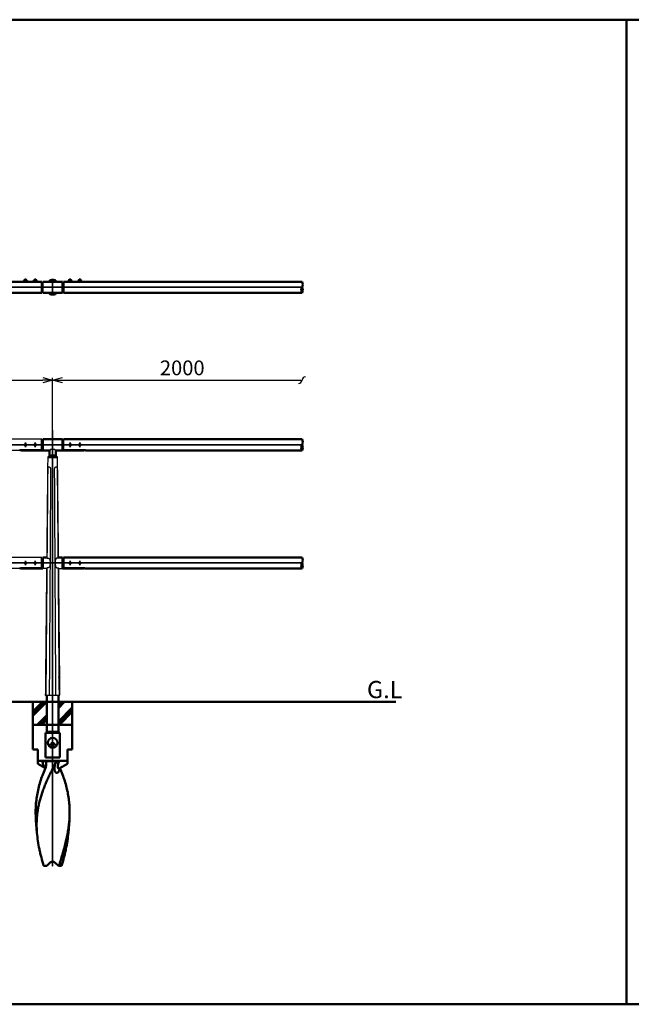
# Model space of a CAD drawing. Units: millimetres. Extents: x 1923 to 16923, y 16404 to 25143.
# Drawn here: x 7573 to 9438, y 20305 to 23305 of the extents above; entities that cross this region are included whole.
import ezdxf

# ---------------------------------------------------------------- set-up
doc = ezdxf.new("R2010")
doc.units = ezdxf.units.MM
doc.linetypes.add('AM_ISO02W050x2', pattern=[3.75, 3, -0.75])
doc.linetypes.add('AM_ISO08W050x2', pattern=[9, 6, -0.75, 1.5, -0.75])
for name, color, linetype, lineweight in [('AM_0', 7, 'Continuous', 50), ('AM_3', 3, 'AM_ISO02W050x2', 25), ('AM_5', 134, 'Continuous', 25), ('AM_6', 2, 'Continuous', 35), ('AM_7', 2, 'AM_ISO08W050x2', 35)]:
    doc.layers.add(name, color=color, linetype=linetype, lineweight=lineweight)
doc.layers.add('VIEWPORT', color=8, linetype='Continuous', lineweight=0, plot=False)
doc.styles.get("Standard").update_dxf_attribs({"font": 'ISOCP.SHX', "bigfont": 'EXTFONT.SHX'})
doc.dimstyles.new('Mystandard$0', dxfattribs={"dimtxt": 3, "dimasz": 2, "dimexe": 0.5, "dimexo": 1, "dimgap": 1, "dimtad": 3, "dimdsep": 46, "dimtxsty": 'STANDARD', "dimblk": 'OPEN30', "dimcen": 0, "dimclrd": 256, "dimclre": 256, "dimclrt": 2, "dimadec": 0, "dimazin": 2, "dimtp": 0.1, "dimtm": 0.1, "dimtfac": 0.71, "dimtmove": 0, "dimatfit": 3, "dimldrblk": 'OPEN30', "dimfxl": 1, "dimtolj": 1, "dimtzin": 0, "dimlwd": -1, "dimlwe": -1, "dimarcsym": 0})

# ---------------------------------------------------------------- blocks, each defined once
blk = doc.blocks.new('_Open30')
at = {"color": 0, "lineweight": -2}
for p, q in [((-1, 0.27), (0, 0)), ((0, 0), (-1, -0.27)), ((0, 0), (-1, 0))]:
    blk.add_line(p, q, dxfattribs=at)
blk = doc.blocks.new('*D7')
at = {"layer": 'AM_5'}
for p, q in [((5673.1, 22069.6), (5673.1, 22214.1)), ((5703.1, 22206.6), (7643.1, 22206.6)), ((7673.1, 22069.6), (7673.1, 22214.1))]:
    blk.add_line(p, q, dxfattribs=at)
at = {"layer": 'Defpoints', "color": 0}
for p in [(7673.1, 22206.6), (5673.1, 22054.6), (7673.1, 22054.6)]:
    blk.add_point(p, dxfattribs=at)
at = {"layer": 'AM_5', "xscale": 30, "yscale": 30, "zscale": 30, "rotation": 180}
blk.add_blockref('_Open30', (5673.1, 22206.6), dxfattribs=at)
at = {"layer": 'AM_5', "xscale": 30, "yscale": 30, "zscale": 30}
blk.add_blockref('_Open30', (7673.1, 22206.6), dxfattribs=at)
at = {"layer": 'AM_5', "color": 2, "insert": (6673.1, 22244.1), "char_height": 45, "attachment_point": 5}
blk.add_mtext('\\A1;2000', dxfattribs=at)
blk = doc.blocks.new('*U19')
at = {"ltscale": 0.7}
for centre, start, end in [((-8.5, -12.9), 56.6015, 123.3985), ((8.5, -12.9), 56.6015, 123.3985), ((8.5, 12.9), 236.6015, 303.3985)]:
    blk.add_arc(centre, 15.4, start, end, dxfattribs=at)
blk = doc.blocks.new('*U20')
at = {"ltscale": 0.7}
for centre, start, end in [((-8.5, -12.9), 56.6015, 123.3985), ((8.5, -12.9), 56.6015, 123.3985), ((8.5, 12.9), 236.6015, 303.3985)]:
    blk.add_arc(centre, 15.4, start, end, dxfattribs=at)
blk = doc.blocks.new('_Integral')
at = {"color": 0, "linetype": 'ByBlock', "lineweight": -2}
for centre, start, end in [((0.44, -0.09), 102, 168), ((-0.44, 0.09), 282, 348)]:
    blk.add_arc(centre, 0.454, start, end, dxfattribs=at)
blk = doc.blocks.new('*D22')
at = {"layer": 'AM_5'}
for p, q in [((7673.1, 22044.4), (7673.1, 22214.1)), ((7703.1, 22206.6), (8433.6, 22206.6))]:
    blk.add_line(p, q, dxfattribs=at)
at = {"layer": 'Defpoints', "color": 0}
for p in [(8433.6, 22206.6), (7673.1, 22029.4), (8433.6, 22026.6)]:
    blk.add_point(p, dxfattribs=at)
at = {"layer": 'AM_5', "xscale": 30, "yscale": 30, "zscale": 30, "rotation": 180}
blk.add_blockref('_Open30', (7673.1, 22206.6), dxfattribs=at)
at = {"layer": 'AM_5', "xscale": 30, "yscale": 30, "zscale": 30}
blk.add_blockref('_Integral', (8433.6, 22206.6), dxfattribs=at)
at = {"layer": 'AM_5', "color": 2, "insert": (8068.3, 22244.1), "char_height": 45, "attachment_point": 5}
blk.add_mtext('\\A1;2000', dxfattribs=at)
blk = doc.blocks.new('*U21')
at = {"ltscale": 0.7}
for centre, start, end in [((-8.5, -12.9), 56.6015, 123.3985), ((8.5, -12.9), 56.6015, 123.3985), ((8.5, 12.9), 236.6015, 303.3985)]:
    blk.add_arc(centre, 15.4, start, end, dxfattribs=at)
blk = doc.blocks.new('A$C0A9644C1')
at = {"layer": 'AM_0', "color": 2}
for p, q in [((-60, 70), (-60, 0)), ((-60, 34), (-24, 70)), ((-60, 40.7), (-30.7, 70)), ((-60, 27.2), (-17.5, 69.7)), ((17.5, 50.9), (36.6, 70)), ((17.5, 57.6), (29.9, 70)), ((17.5, 64.3), (23.2, 70)), ((60, 70), (60, 0)), ((17.5, 10.4), (60, 52.9)), ((17.5, 3.7), (60, 46.2)), ((20.5, 0), (60, 39.5)), ((60, 0), (-60, 0)), ((-60, -75), (-60, 0)), ((-46.8, 0), (-17.5, 29.3)), ((-40.1, 0), (-17.5, 22.6)), ((-33.4, 0), (-17.5, 15.9)), ((60, -75), (60, 0)), ((-45, -75), (-60, -75)), ((-45, -118.7), (-45, -75)), ((60, -75), (45, -75)), ((45, -118.7), (45, -75)), ((45, -110), (-45, -110)), ((-45, -118.7), (-22.2, -131.8)), ((-22.4, -110.9), (13, -110.9)), ((45, -118.7), (20, -133.1)), ((-47.9, -328.8), (-50.9, -290.3)), ((47.9, -328.8), (50.9, -290.3)), ((-17.8, -430), (-7.1, -419.3)), ((7.1, -419.3), (17.8, -430)), ((-27.4, -430), (-17.8, -430)), ((17.8, -430), (19.3, -430)), ((19.3, -430), (27.4, -430))]:
    blk.add_line(p, q, dxfattribs=at)
blk.add_lwpolyline([(18.4, -134.4), (18.4, -134.4), (18.4, -134.4), (18.3, -134.4), (18.3, -134.4), (18.3, -134.4), (18.4, -134.4), (18.4, -134.3), (18.4, -134.3), (18.4, -134.3), (18.5, -134.2), (18.5, -134.2), (18.6, -134.1), (18.7, -134.1), (18.7, -134), (18.8, -133.9), (18.9, -133.8), (19, -133.8), (19.1, -133.7), (19.2, -133.6), (19.4, -133.5), (19.5, -133.4), (19.7, -133.3), (19.8, -133.2), (20, -133.1)], dxfattribs=at)
blk.add_circle((0, -55), 15, dxfattribs=at)
blk.add_arc((0, -426.4), 10, 45, 135, dxfattribs=at)
for points, knots in [([(9.6, -115.4), (5, -124.1), (-1.8, -137.1), (-10.3, -154.5), (-16.4, -167.7), (-22.1, -180.9), (-27.4, -194.1), (-32.2, -207.4), (-36.4, -220.7), (-40.1, -234.1), (-43.2, -247.5), (-45.6, -260.9), (-47.4, -274.4), (-48.5, -288), (-48.9, -301.6), (-48.8, -315.2), (-48.3, -324.3), (-47.9, -328.8)], [0, 0, 0, 0, 0.130694, 0.195665, 0.260218, 0.324263, 0.387741, 0.450622, 0.512913, 0.574654, 0.635917, 0.696799, 0.757422, 0.817918, 0.878424, 0.939076, 1, 1, 1, 1]), ([(-30.8, -110), (-30.8, -111.9), (-30.6, -115.8), (-29.3, -120.5), (-27.7, -124.1), (-26.2, -126.8), (-24.6, -128.9), (-23.2, -130.5), (-22.5, -131.2), (-22.1, -131.5)], [0, 0, 0, 0, 0.239817, 0.483452, 0.608817, 0.737178, 0.86834, 0.934442, 1, 1, 1, 1]), ([(-22.4, -110.9), (-23.6, -110.6), (-26.3, -110.1), (-29.2, -110), (-30.8, -110)], [0, 0, 0, 0, 0.432277, 1, 1, 1, 1]), ([(-22.4, -110.9), (-22, -111.3), (-21.3, -112.3), (-20.3, -114.4), (-19.4, -117.3), (-19.2, -120.8), (-19.4, -123.2), (-19.6, -124.4)], [0, 0, 0, 0, 0.124372, 0.249505, 0.500166, 0.750632, 1, 1, 1, 1]), ([(5.6, -135.1), (5.4, -133.5), (5.4, -130.3), (6.1, -125.3), (7.5, -120.3), (8.8, -117.1), (9.6, -115.4)], [0, 0, 0, 0, 0.235055, 0.479971, 0.734626, 1, 1, 1, 1]), ([(9.6, -115.4), (9.8, -115), (10.8, -113.4), (12, -111.9), (13, -110.9)], [0, 0, 0, 0, 0.250667, 1, 1, 1, 1]), ([(20.1, -110), (19.3, -110), (17.9, -110), (15.9, -110.2), (14.3, -110.5), (13.4, -110.7), (13, -110.9)], [0, 0, 0, 0, 0.321409, 0.597731, 0.823461, 1, 1, 1, 1]), ([(20, -133.1), (19.7, -133.2), (19.3, -133.5), (18.7, -133.7), (18.3, -133.8), (18, -133.8), (17.8, -133.7), (17.5, -133.7), (17.3, -133.5), (17, -133.3), (16.8, -133), (16.6, -132.4), (16.4, -131.8), (16.2, -131.1), (16.2, -130.4), (16.1, -129.6), (16, -128.5), (16, -127.1), (16.1, -125.3), (16.2, -123.5), (16.5, -121.6), (16.8, -119.7), (17.4, -117.1), (18.4, -113.8), (19.5, -111.3), (20.1, -110)], [0, 0, 0, 0, 0.02884, 0.05431, 0.06563, 0.076028, 0.085648, 0.094735, 0.1036, 0.112554, 0.131592, 0.152905, 0.176543, 0.20221, 0.22956, 0.258288, 0.28815, 0.350555, 0.415736, 0.483075, 0.552223, 0.622989, 0.69529, 0.844436, 1, 1, 1, 1]), ([(-50.9, -290.3), (-51.4, -283.5), (-52.1, -269.9), (-51.7, -249.5), (-49.9, -229.2), (-46.8, -209), (-42.2, -188.9), (-36.3, -168.9), (-29.3, -149), (-23.9, -135.9), (-21.1, -129.3)], [0, 0, 0, 0, 0.123595, 0.246558, 0.369449, 0.492836, 0.617256, 0.743118, 0.870684, 1, 1, 1, 1]), ([(-19.6, -124.4), (-19.7, -124.8), (-20.1, -126.5), (-20.6, -128.1), (-21.1, -129.3)], [0, 0, 0, 0, 0.25136, 1, 1, 1, 1]), ([(21.2, -132.4), (21.2, -133.8), (21, -135.8), (20.2, -138.5), (19.5, -140.3), (18.6, -142.1), (17.5, -143.7), (16.2, -145), (15, -145.9), (14, -146.4), (13.2, -146.6), (12.4, -146.7), (11.6, -146.6), (10.8, -146.3), (10, -145.9), (9.3, -145.2), (8.6, -144.5), (8, -143.6), (7.2, -142.2), (6.5, -140.3), (5.9, -137.8), (5.6, -136), (5.6, -135.1)], [0, 0, 0, 0, 0.127287, 0.189606, 0.251057, 0.31147, 0.370434, 0.427256, 0.481102, 0.506821, 0.53182, 0.556414, 0.581135, 0.60666, 0.633643, 0.66255, 0.693581, 0.726713, 0.761776, 0.836691, 0.916561, 1, 1, 1, 1]), ([(50.9, -290.3), (51.4, -283.6), (52.1, -270.2), (51.7, -250.1), (50.1, -230.2), (47, -210.3), (42.6, -190.5), (36.9, -170.8), (30.1, -151.2), (24.9, -138.3), (22.2, -131.8)], [0, 0, 0, 0, 0.123682, 0.246733, 0.369696, 0.49312, 0.617531, 0.743336, 0.870804, 1, 1, 1, 1]), ([(19.3, -430), (21.1, -424.1), (24.6, -412.4), (31.5, -389), (39.5, -360), (45.7, -330.8), (49.3, -307.6), (50.5, -296), (50.9, -290.3)], [0, 0, 0, 0, 0.128587, 0.256487, 0.509284, 0.757105, 0.879118, 1, 1, 1, 1]), ([(-47.9, -328.8), (-47.2, -337.2), (-45.3, -354.1), (-41.4, -375.1), (-37.6, -391.9), (-33.4, -408.9), (-29.8, -421.5), (-27.4, -430)], [0, 0, 0, 0, 0.244451, 0.492544, 0.618064, 0.744533, 1, 1, 1, 1]), ([(47.9, -328.8), (47.2, -337.2), (45.3, -354.1), (41.4, -375.1), (37.6, -391.9), (33.4, -408.9), (29.8, -421.5), (27.4, -430)], [0, 0, 0, 0, 0.244451, 0.492544, 0.618064, 0.744533, 1, 1, 1, 1])]:
    blk.add_open_spline(points, degree=3, knots=knots, dxfattribs=at)

msp = doc.modelspace()

# ---------------------------------------------------------------- linework, layer by layer
for p, q in [((7587.624, 22513.808), (7592.624, 22513.808)), ((7588.624, 22508.308), (7590.124, 22509.808)), ((7590.124, 22508.308), (7591.624, 22509.808)), ((7617.624, 22513.808), (7622.624, 22513.808)), ((7618.624, 22508.308), (7620.124, 22509.808)), ((7620.124, 22508.308), (7621.624, 22509.808)), ((7728.624, 22513.808), (7723.624, 22513.808)), ((7726.124, 22508.308), (7724.624, 22509.808)), ((7727.624, 22508.308), (7726.124, 22509.808)), ((7758.624, 22513.808), (7753.624, 22513.808)), ((7756.124, 22508.308), (7754.624, 22509.808)), ((7757.624, 22508.308), (7756.124, 22509.808)), ((7650.823, 21246.626), (7695.416, 21246.626))]:
    msp.add_line(p, q)
at = {"ltscale": 0.7}
for p, q in [((7643.124, 22506.708), (7643.124, 22472.708)), ((7640.124, 22026.619), (5706.124, 22026.619)), ((7706.124, 22026.619), (7706.124, 21993.533)), ((7572.621, 21992.619), (5773.628, 21992.619)), ((7663.124, 21976.619), (7658.124, 21971.619)), ((7683.124, 21976.619), (7688.124, 21971.619)), ((7640.124, 21666.619), (5706.124, 21666.619)), ((7572.621, 21632.619), (5773.628, 21632.619)), ((7654.714, 21632.626), (7643.124, 21632.626)), ((7691.535, 21632.626), (7703.124, 21632.626))]:
    msp.add_line(p, q, dxfattribs=at)
for points in [[(7583.874, 22508.308), (7596.374, 22508.308), (7596.374, 22506.708), (7583.874, 22506.708)], [(7584.024, 22509.808), (7596.224, 22509.808), (7596.224, 22508.308), (7584.024, 22508.308)], [(7584.874, 22510.608), (7595.374, 22510.608), (7595.374, 22509.808), (7584.874, 22509.808)], [(7613.874, 22508.308), (7626.374, 22508.308), (7626.374, 22506.708), (7613.874, 22506.708)], [(7614.024, 22509.808), (7626.224, 22509.808), (7626.224, 22508.308), (7614.024, 22508.308)], [(7614.874, 22510.608), (7625.374, 22510.608), (7625.374, 22509.808), (7614.874, 22509.808)], [(7732.374, 22508.308), (7719.874, 22508.308), (7719.874, 22506.708), (7732.374, 22506.708)], [(7732.224, 22509.808), (7720.024, 22509.808), (7720.024, 22508.308), (7732.224, 22508.308)], [(7731.374, 22510.608), (7720.874, 22510.608), (7720.874, 22509.808), (7731.374, 22509.808)], [(7762.374, 22508.308), (7749.874, 22508.308), (7749.874, 22506.708), (7762.374, 22506.708)], [(7762.224, 22509.808), (7750.024, 22509.808), (7750.024, 22508.308), (7762.224, 22508.308)], [(7761.374, 22510.608), (7750.874, 22510.608), (7750.874, 22509.808), (7761.374, 22509.808)]]:
    msp.add_lwpolyline(points, close=True)
for points in [[(7655.061, 21666.621), (7655.057, 21666.626), (7655.057, 21666.626), (7655.057, 21666.626), (7655.057, 21666.626), (7655.057, 21666.626), (7655.057, 21666.626), (7655.057, 21666.626), (7656.83, 21664.402)], [(7656.831, 21664.402), (7657.064, 21664.407), (7657.298, 21664.409), (7657.531, 21664.407), (7657.765, 21664.4), (7657.989, 21664.389), (7658.214, 21664.375), (7658.438, 21664.356), (7658.662, 21664.333), (7658.879, 21664.307), (7659.095, 21664.277), (7659.311, 21664.243), (7659.526, 21664.204), (7659.74, 21664.16), (7659.953, 21664.112), (7660.164, 21664.059), (7660.375, 21664.001), (7660.556, 21663.946), (7660.736, 21663.887), (7660.915, 21663.824), (7661.091, 21663.756), (7661.266, 21663.684), (7661.439, 21663.607), (7661.609, 21663.525), (7661.777, 21663.437), (7661.93, 21663.352), (7662.081, 21663.262), (7662.229, 21663.167), (7662.374, 21663.068), (7662.515, 21662.964), (7662.653, 21662.856), (7662.787, 21662.743), (7662.853, 21662.684), (7662.917, 21662.625), (7663.005, 21662.54), (7663.091, 21662.454), (7663.175, 21662.365), (7663.256, 21662.275), (7663.335, 21662.183), (7663.412, 21662.089), (7663.487, 21661.993), (7663.56, 21661.895), (7663.629, 21661.797), (7663.696, 21661.698), (7663.761, 21661.597), (7663.823, 21661.495), (7663.884, 21661.391), (7663.942, 21661.286), (7663.999, 21661.18), (7664.053, 21661.073), (7664.112, 21660.949), (7664.169, 21660.825), (7664.223, 21660.699), (7664.275, 21660.572), (7664.324, 21660.444), (7664.371, 21660.315), (7664.459, 21660.055), (7664.537, 21659.792), (7664.609, 21659.527), (7664.673, 21659.26), (7664.731, 21658.991), (7664.798, 21658.636), (7664.857, 21658.278), (7664.908, 21657.92), (7664.951, 21657.56), (7665.019, 21656.839), (7665.067, 21656.116), (7665.111, 21655.135), (7665.136, 21654.152), (7665.147, 21649.626)], [(7689.418, 21664.402), (7689.185, 21664.407), (7688.951, 21664.409), (7688.718, 21664.407), (7688.484, 21664.4), (7688.259, 21664.389), (7688.035, 21664.375), (7687.811, 21664.356), (7687.587, 21664.333), (7687.37, 21664.307), (7687.153, 21664.277), (7686.938, 21664.243), (7686.723, 21664.204), (7686.509, 21664.16), (7686.296, 21664.112), (7686.084, 21664.059), (7685.874, 21664.001), (7685.693, 21663.946), (7685.513, 21663.887), (7685.334, 21663.824), (7685.158, 21663.756), (7684.983, 21663.684), (7684.81, 21663.607), (7684.639, 21663.525), (7684.472, 21663.437), (7684.318, 21663.352), (7684.168, 21663.262), (7684.02, 21663.167), (7683.875, 21663.068), (7683.734, 21662.964), (7683.596, 21662.856), (7683.462, 21662.743), (7683.396, 21662.684), (7683.332, 21662.625), (7683.244, 21662.54), (7683.158, 21662.454), (7683.074, 21662.365), (7682.993, 21662.275), (7682.913, 21662.183), (7682.836, 21662.089), (7682.762, 21661.993), (7682.689, 21661.895), (7682.62, 21661.797), (7682.553, 21661.698), (7682.488, 21661.597), (7682.425, 21661.495), (7682.365, 21661.391), (7682.306, 21661.286), (7682.25, 21661.18), (7682.196, 21661.073), (7682.136, 21660.949), (7682.08, 21660.825), (7682.025, 21660.699), (7681.974, 21660.572), (7681.924, 21660.444), (7681.877, 21660.315), (7681.79, 21660.055), (7681.711, 21659.792), (7681.64, 21659.527), (7681.576, 21659.26), (7681.518, 21658.991), (7681.45, 21658.636), (7681.392, 21658.278), (7681.341, 21657.92), (7681.298, 21657.56), (7681.23, 21656.839), (7681.182, 21656.116), (7681.138, 21655.135), (7681.113, 21654.152), (7681.102, 21649.626)], [(7691.188, 21666.621), (7691.192, 21666.626), (7691.192, 21666.626), (7691.192, 21666.626), (7691.192, 21666.626), (7691.192, 21666.626), (7691.192, 21666.626), (7691.192, 21666.626), (7689.419, 21664.402)], [(7656.618, 21634.938), (7654.714, 21632.626)], [(7665.147, 21649.626), (7665.104, 21645.125), (7665.067, 21644.172), (7665.011, 21643.221), (7664.955, 21642.508), (7664.878, 21641.797), (7664.831, 21641.443), (7664.777, 21641.089), (7664.715, 21640.737), (7664.644, 21640.387), (7664.582, 21640.114), (7664.513, 21639.842), (7664.437, 21639.572), (7664.354, 21639.305), (7664.262, 21639.041), (7664.212, 21638.91), (7664.161, 21638.78), (7664.106, 21638.651), (7664.05, 21638.524), (7663.99, 21638.397), (7663.928, 21638.272), (7663.873, 21638.166), (7663.815, 21638.06), (7663.756, 21637.956), (7663.694, 21637.853), (7663.63, 21637.752), (7663.565, 21637.651), (7663.497, 21637.552), (7663.427, 21637.455), (7663.355, 21637.359), (7663.281, 21637.265), (7663.205, 21637.173), (7663.127, 21637.082), (7663.046, 21636.993), (7662.964, 21636.907), (7662.879, 21636.822), (7662.793, 21636.739), (7662.672, 21636.63), (7662.549, 21636.524), (7662.422, 21636.423), (7662.292, 21636.325), (7662.136, 21636.215), (7661.976, 21636.111), (7661.813, 21636.011), (7661.647, 21635.918), (7661.478, 21635.829), (7661.308, 21635.746), (7661.134, 21635.668), (7660.959, 21635.595), (7660.782, 21635.526), (7660.603, 21635.462), (7660.423, 21635.402), (7660.241, 21635.346), (7660.031, 21635.286), (7659.819, 21635.232), (7659.605, 21635.183), (7659.391, 21635.139), (7659.176, 21635.099), (7658.96, 21635.064), (7658.743, 21635.033), (7658.526, 21635.007), (7658.288, 21634.982), (7658.05, 21634.962), (7657.812, 21634.947), (7657.573, 21634.936), (7657.334, 21634.93), (7657.095, 21634.928), (7656.856, 21634.931), (7656.618, 21634.938)], [(7681.102, 21649.626), (7681.145, 21645.125), (7681.182, 21644.172), (7681.237, 21643.221), (7681.294, 21642.508), (7681.37, 21641.797), (7681.418, 21641.443), (7681.472, 21641.089), (7681.534, 21640.737), (7681.605, 21640.387), (7681.667, 21640.114), (7681.736, 21639.842), (7681.811, 21639.572), (7681.895, 21639.305), (7681.987, 21639.041), (7682.036, 21638.91), (7682.088, 21638.78), (7682.142, 21638.651), (7682.199, 21638.524), (7682.259, 21638.397), (7682.321, 21638.272), (7682.376, 21638.166), (7682.434, 21638.06), (7682.493, 21637.956), (7682.555, 21637.853), (7682.618, 21637.752), (7682.684, 21637.651), (7682.752, 21637.552), (7682.822, 21637.455), (7682.894, 21637.359), (7682.968, 21637.265), (7683.044, 21637.173), (7683.122, 21637.082), (7683.202, 21636.993), (7683.285, 21636.907), (7683.369, 21636.822), (7683.456, 21636.739), (7683.576, 21636.63), (7683.7, 21636.524), (7683.827, 21636.423), (7683.957, 21636.325), (7684.113, 21636.215), (7684.273, 21636.111), (7684.436, 21636.011), (7684.602, 21635.918), (7684.77, 21635.829), (7684.941, 21635.746), (7685.114, 21635.668), (7685.29, 21635.595), (7685.467, 21635.526), (7685.646, 21635.462), (7685.826, 21635.402), (7686.008, 21635.346), (7686.218, 21635.286), (7686.43, 21635.232), (7686.643, 21635.183), (7686.858, 21635.139), (7687.073, 21635.099), (7687.289, 21635.064), (7687.505, 21635.033), (7687.723, 21635.007), (7687.96, 21634.982), (7688.198, 21634.962), (7688.437, 21634.947), (7688.676, 21634.936), (7688.914, 21634.93), (7689.153, 21634.928), (7689.392, 21634.931), (7689.631, 21634.938)], [(7689.631, 21634.938), (7691.535, 21632.626)]]:
    msp.add_lwpolyline(points)
for centre, start, end in [((7588.367, 22510.388), 102.257432, 176.392689), ((7591.881, 22510.388), 3.607311, 77.742568), ((7618.367, 22510.388), 102.257432, 176.392689), ((7621.881, 22510.388), 3.607311, 77.742568), ((7724.367, 22510.388), 102.257432, 176.392689), ((7727.881, 22510.388), 3.607311, 77.742568), ((7754.367, 22510.388), 102.257432, 176.392689), ((7757.881, 22510.388), 3.607311, 77.742568)]:
    msp.add_arc(centre, 3.5, start, end)
msp.add_arc((7673.124, 21978.831), 17.032, 54.047525, 125.952475, dxfattribs=at)
for points, knots in [([(7658.124, 21971.619), (7657.838, 21943.147), (7657.551, 21914.675), (7657.264, 21886.203), (7656.977, 21857.731), (7656.691, 21829.259), (7656.404, 21800.787), (7655.954, 21756.067), (7655.503, 21711.347), (7655.053, 21666.626)], [0, 0, 0, 0, 85.42038857, 85.42038857, 85.42038857, 170.84077713, 170.84077713, 170.84077713, 305.0082731, 305.0082731, 305.0082731, 305.0082731]), ([(7691.192, 21666.619), (7691.192, 21666.619), (7691.192, 21666.619), (7691.192, 21666.619), (7690.45, 21740.423), (7689.713, 21813.618), (7688.983, 21886.203), (7688.697, 21914.675), (7688.411, 21943.147), (7688.124, 21971.619)], [714.23650365, 714.23650365, 714.23650365, 714.23650365, 714.23657561, 714.23657561, 714.23657561, 939.62414182, 939.62414182, 939.62414182, 1025.04451835, 1025.04451835, 1025.04451835, 1025.04451835]), ([(7654.711, 21632.635), (7653.616, 21523.963), (7652.522, 21415.291), (7651.427, 21306.619), (7651.226, 21286.621), (7651.024, 21266.624), (7650.823, 21246.626)], [339.00156158, 339.00156158, 339.00156158, 339.00156158, 665.03392146, 665.03392146, 665.03392146, 725.02944961, 725.02944961, 725.02944961, 725.02944961]), ([(7695.416, 21246.626), (7695.214, 21266.622), (7695.013, 21286.618), (7694.812, 21306.614), (7694.812, 21306.614), (7694.812, 21306.614), (7694.812, 21306.614), (7693.706, 21416.571), (7692.614, 21525.244), (7691.534, 21632.635)], [293.06984314, 293.06984314, 293.06984314, 293.06984314, 352.55822655, 352.55822655, 352.55822655, 352.55829851, 352.55829851, 352.55829851, 679.68590889, 679.68590889, 679.68590889, 679.68590889])]:
    msp.add_open_spline(points, degree=3, knots=knots)
for points, weights in [([(7656.83, 21664.402), (7657.964, 21800.482), (7659.115, 21935.447)], [0.999999999972, 0.999999996582, 1]), ([(7666.806, 21935.447), (7664.869, 21591.036), (7662.75, 21246.626)], [1, 0.999999949806, 0.999999969543]), ([(7683.094, 21246.626), (7681.029, 21591.036), (7679.147, 21935.447)], [0.999999969031, 0.999999948962, 1])]:
    msp.add_rational_spline(points, weights, degree=2)
for points, weights, knots in [([(7659.115, 21935.447), (7659.119, 21936.557), (7659.22, 21937.661), (7659.418, 21938.753), (7659.527, 21939.323), (7659.671, 21939.868), (7659.953, 21940.611), (7660.058, 21940.847), (7660.294, 21941.285), (7660.425, 21941.487), (7660.569, 21941.668), (7660.876, 21942.079), (7661.298, 21942.371), (7661.791, 21942.513), (7662.052, 21942.582), (7662.328, 21942.597), (7662.897, 21942.519), (7663.185, 21942.426), (7663.469, 21942.285), (7663.848, 21942.092), (7664.194, 21941.844), (7664.499, 21941.548), (7664.692, 21941.366), (7664.875, 21941.164), (7665.218, 21940.732), (7665.379, 21940.501), (7665.824, 21939.777), (7666.072, 21939.249), (7666.266, 21938.699), (7666.595, 21937.759), (7666.775, 21936.78), (7666.802, 21935.784), (7666.805, 21935.672), (7666.806, 21935.56), (7666.806, 21935.447)], [1, 0.997405544113, 0.997405544113, 1, 1, 1, 1, 1, 1, 1, 1, 0.965331360777, 0.965331360777, 1, 1, 1, 1, 1, 1, 0.992634796094, 0.992634796094, 1, 1, 1, 1, 1, 1, 1, 1, 0.992010555292, 0.992010555292, 1, 1, 1, 1], [0, 0, 0, 0, 3.32369476, 3.32369476, 3.32369476, 5.17672487, 5.17672487, 6.10455866, 6.10455866, 7.03268404, 7.03268404, 7.03268404, 8.54487514, 8.54487514, 8.54487514, 9.72753013, 9.72753013, 10.90946369, 10.90946369, 10.90946369, 12.18064147, 12.18064147, 12.18064147, 13.07314282, 13.07314282, 13.96542521, 13.96542521, 15.74778092, 15.74778092, 15.74778092, 18.72328749, 18.72328749, 18.72328749, 19.06015759, 19.06015759, 19.06015759, 19.06015759]), ([(7679.147, 21935.447), (7679.139, 21936.577), (7679.329, 21937.691), (7679.712, 21938.754), (7679.919, 21939.324), (7680.185, 21939.869), (7680.663, 21940.613), (7680.836, 21940.849), (7681.207, 21941.288), (7681.404, 21941.49), (7681.611, 21941.672), (7682.059, 21942.085), (7682.593, 21942.377), (7683.183, 21942.53), (7683.73, 21942.667), (7684.288, 21942.59), (7684.777, 21942.31), (7685.102, 21942.116), (7685.381, 21941.861), (7685.602, 21941.554), (7685.739, 21941.371), (7685.863, 21941.169), (7686.088, 21940.737), (7686.189, 21940.506), (7686.459, 21939.781), (7686.599, 21939.253), (7686.706, 21938.702), (7686.886, 21937.734), (7686.985, 21936.753), (7687.003, 21935.768), (7687.006, 21935.661), (7687.008, 21935.554), (7687.008, 21935.448)], [1, 0.989671108083, 0.989671108083, 1, 1, 1, 1, 1, 1, 1, 1, 0.980066729014, 0.980066729014, 1, 0.95171953463, 0.95171953463, 1, 0.986235652787, 0.986235652787, 1, 1, 1, 1, 1, 1, 1, 1, 0.997730491944, 0.997730491944, 1, 1, 1, 1], [0, 0, 0, 0, 3.37134167, 3.37134167, 3.37134167, 5.22449076, 5.22449076, 6.15236966, 6.15236966, 7.08053565, 7.08053565, 7.08053565, 8.88986246, 8.88986246, 8.88986246, 10.5393331, 10.5393331, 10.5393331, 11.66604307, 11.66604307, 11.66604307, 12.55881054, 12.55881054, 13.45136161, 13.45136161, 15.23427495, 15.23427495, 15.23427495, 18.18675142, 18.18675142, 18.18675142, 18.5075655, 18.5075655, 18.5075655, 18.5075655]), ([(7687.008, 21935.448), (7687.764, 21845.466), (7688.568, 21755.117), (7689.419, 21664.402), (7689.419, 21664.402), (7689.419, 21664.402), (7689.419, 21664.402)], [1, 0.999999997628, 0.999999997616, 0.999999999966, 0.999999999966, 0.999999999966, 0.999999999966], [0, 0, 0, 0, 269.9551172, 269.9551172, 269.9551172, 269.95514765, 269.95514765, 269.95514765, 269.95514765]), ([(7653.381, 21246.626), (7653.533, 21265.343), (7653.686, 21284.06), (7653.839, 21302.777), (7653.839, 21302.777), (7653.839, 21302.777), (7653.839, 21302.777), (7654.739, 21413.091), (7655.65, 21523.405), (7656.618, 21634.938)], [1, 1, 1, 1, 1, 1, 1, 0.999999997279, 0.999999997237, 0.999999999873], [-56.15214062, -56.15214062, -56.15214062, -56.15214062, -0.00000054, -0.00000054, -0.00000054, 0, 0, 0, 330.95293195, 330.95293195, 330.95293195, 330.95293195]), ([(7689.631, 21634.938), (7690.421, 21523.308), (7691.318, 21412.869), (7692.205, 21302.429), (7692.205, 21302.429), (7692.205, 21302.429), (7692.205, 21302.429), (7692.354, 21283.828), (7692.504, 21265.227), (7692.653, 21246.626)], [1, 0.999999997268, 0.999999997314, 1.00000000014, 1.00000000014, 1.00000000014, 1.00000000014, 1.00000000014, 1.00000000014, 1.00000000014], [5.39399205, 5.39399205, 5.39399205, 5.39399205, 336.72353353, 336.72353353, 336.72353353, 336.72353408, 336.72353408, 336.72353408, 392.52859209, 392.52859209, 392.52859209, 392.52859209])]:
    msp.add_rational_spline(points, weights, degree=3, knots=knots)
for points in [[(7689.557, 21649.627), (7689.557, 21649.624), (7689.557, 21649.622), (7689.557, 21649.619)], [(7689.557, 21649.627), (7689.557, 21649.627), (7689.557, 21649.626), (7689.557, 21649.626)], [(7691.363, 21649.619), (7691.363, 21649.622), (7691.363, 21649.624), (7691.363, 21649.626)]]:
    msp.add_open_spline(points, degree=3)
at = {"layer": 'AM_0', "ltscale": 0.7}
for p, q in [((7640.124, 22506.708), (5706.124, 22506.708)), ((7640.124, 22472.708), (7640.124, 22506.708)), ((7643.124, 22506.708), (7703.124, 22506.708)), ((7703.124, 22472.708), (7703.124, 22506.708)), ((7706.124, 22472.708), (7706.124, 22506.708)), ((8433.555, 22506.708), (7706.124, 22506.708)), ((7640.124, 22472.708), (5706.124, 22472.708)), ((7640.124, 22493.708), (7641.124, 22493.708)), ((7640.124, 22485.708), (7641.124, 22485.708)), ((7643.124, 22472.708), (7703.124, 22472.708)), ((7706.124, 22493.708), (7705.124, 22493.708)), ((7706.124, 22485.708), (7705.124, 22485.708)), ((8433.555, 22472.708), (7706.124, 22472.708)), ((7640.124, 22026.619), (7640.124, 22022.829)), ((7641.124, 22022.829), (7640.124, 22022.829)), ((7640.124, 22022.829), (7640.124, 21993.533)), ((7643.124, 21992.619), (7643.124, 22026.619)), ((7643.124, 22026.619), (7703.124, 22026.619)), ((7703.124, 21992.619), (7703.124, 22026.619)), ((7703.124, 21992.619), (7703.124, 22026.619)), ((7705.124, 22022.829), (7706.124, 22022.829)), ((8433.555, 22026.619), (7706.124, 22026.619)), ((7640.124, 21993.533), (7578.124, 21993.533)), ((7578.124, 21992.619), (7578.124, 21993.533)), ((7578.124, 21992.619), (7606.3, 21992.619)), ((7606.3, 21992.619), (7643.124, 21992.619)), ((7663.124, 21992.619), (7643.124, 21992.619)), ((7663.124, 21976.619), (7663.124, 21992.619)), ((7683.124, 21976.619), (7683.124, 21992.619)), ((7703.124, 21992.619), (7683.124, 21992.619)), ((7768.124, 21992.619), (7703.124, 21992.619)), ((7706.124, 21993.533), (7768.124, 21993.533)), ((7768.124, 21992.619), (7768.124, 21993.533)), ((8433.555, 21992.619), (7773.628, 21992.619)), ((7658.124, 21971.619), (7688.124, 21971.619)), ((7663.124, 21976.619), (7683.124, 21976.619)), ((7640.124, 21666.626), (7640.124, 21662.836)), ((7641.124, 21662.836), (7640.124, 21662.836)), ((7640.124, 21662.836), (7640.124, 21633.541)), ((7655.057, 21666.626), (7643.124, 21666.626)), ((7643.124, 21666.626), (7643.124, 21632.626)), ((7691.192, 21666.626), (7703.124, 21666.626)), ((7703.124, 21666.626), (7703.124, 21632.626)), ((7705.124, 21662.836), (7706.124, 21662.836)), ((7706.124, 21666.626), (7706.124, 21662.836)), ((8433.555, 21666.619), (7706.124, 21666.619)), ((7706.124, 21662.836), (7706.124, 21633.541)), ((7640.124, 21633.541), (7578.124, 21633.541)), ((7578.124, 21632.626), (7578.124, 21633.541)), ((7578.124, 21632.626), (7606.3, 21632.626)), ((7606.3, 21632.626), (7643.124, 21632.626)), ((7768.135, 21632.619), (7703.124, 21632.626)), ((7706.135, 21633.533), (7768.135, 21633.533)), ((7768.135, 21632.619), (7768.135, 21633.533)), ((8433.555, 21632.619), (7773.628, 21632.619)), ((2529.794, 21226.619), (8719.043, 21226.619))]:
    msp.add_line(p, q, dxfattribs=at)
at = {"layer": 'AM_0'}
for p, q in [((7663.44, 22506.983), (7663.374, 22506.708)), ((7663.51, 22507.321), (7663.44, 22506.983)), ((7663.567, 22507.662), (7663.51, 22507.321)), ((7663.613, 22508.004), (7663.567, 22507.662)), ((7663.646, 22508.348), (7663.613, 22508.004)), ((7663.633, 22510.108), (7664.35, 22510.426)), ((7663.633, 22510.108), (7663.637, 22510.073)), ((7663.637, 22510.073), (7663.849, 22509.506)), ((7663.637, 22510.073), (7663.662, 22509.729)), ((7663.668, 22508.693), (7663.646, 22508.348)), ((7663.662, 22509.729), (7663.676, 22509.384)), ((7663.678, 22509.038), (7663.668, 22508.693)), ((7663.676, 22509.384), (7663.678, 22509.038)), ((7663.849, 22509.506), (7664.043, 22508.931)), ((7664.043, 22508.931), (7664.218, 22508.351)), ((7664.218, 22508.351), (7664.375, 22507.766)), ((7664.35, 22510.426), (7665.077, 22510.719)), ((7664.375, 22507.766), (7664.513, 22507.176)), ((7664.513, 22507.176), (7664.606, 22506.708)), ((7665.077, 22510.719), (7665.813, 22510.987)), ((7665.813, 22510.987), (7666.559, 22511.229)), ((7666.559, 22511.229), (7667.312, 22511.444)), ((7667.312, 22511.444), (7668.073, 22511.634)), ((7668.073, 22511.634), (7668.84, 22511.796)), ((7668.84, 22511.796), (7669.612, 22511.932)), ((7669.02, 22506.72), (7669.598, 22506.849)), ((7669.598, 22506.849), (7670.179, 22506.958)), ((7669.612, 22511.932), (7670.388, 22512.041)), ((7670.179, 22506.958), (7670.764, 22507.048)), ((7670.388, 22512.041), (7671.167, 22512.123)), ((7670.764, 22507.048), (7671.352, 22507.118)), ((7671.167, 22512.123), (7671.949, 22512.177)), ((7671.352, 22507.118), (7671.942, 22507.168)), ((7671.942, 22507.168), (7672.533, 22507.198)), ((7671.949, 22512.177), (7672.732, 22512.204)), ((7672.533, 22507.198), (7673.124, 22507.208)), ((7672.732, 22512.204), (7673.516, 22512.204)), ((7673.124, 22507.208), (7673.716, 22507.198)), ((7673.516, 22512.204), (7674.3, 22512.177)), ((7673.716, 22507.198), (7674.307, 22507.168)), ((7674.3, 22512.177), (7675.081, 22512.123)), ((7674.307, 22507.168), (7674.897, 22507.118)), ((7674.897, 22507.118), (7675.484, 22507.048)), ((7675.081, 22512.123), (7675.861, 22512.041)), ((7675.484, 22507.048), (7676.069, 22506.958)), ((7675.861, 22512.041), (7676.637, 22511.932)), ((7676.069, 22506.958), (7676.651, 22506.849)), ((7676.637, 22511.932), (7677.409, 22511.796)), ((7676.651, 22506.849), (7677.229, 22506.72)), ((7677.229, 22506.72), (7677.275, 22506.708)), ((7677.409, 22511.796), (7678.176, 22511.634)), ((7678.176, 22511.634), (7678.936, 22511.444)), ((7678.936, 22511.444), (7679.69, 22511.229)), ((7679.69, 22511.229), (7680.436, 22510.987)), ((7680.436, 22510.987), (7681.172, 22510.719)), ((7681.172, 22510.719), (7681.899, 22510.426)), ((7681.736, 22507.176), (7681.642, 22506.708)), ((7681.874, 22507.766), (7681.736, 22507.176)), ((7682.03, 22508.351), (7681.874, 22507.766)), ((7681.899, 22510.426), (7682.616, 22510.108)), ((7682.206, 22508.931), (7682.03, 22508.351)), ((7682.4, 22509.506), (7682.206, 22508.931)), ((7682.612, 22510.073), (7682.4, 22509.506)), ((7682.572, 22509.384), (7682.57, 22509.038)), ((7682.57, 22509.038), (7682.58, 22508.693)), ((7682.586, 22509.729), (7682.572, 22509.384)), ((7682.58, 22508.693), (7682.602, 22508.348)), ((7682.612, 22510.073), (7682.586, 22509.729)), ((7682.602, 22508.348), (7682.636, 22508.004)), ((7682.616, 22510.108), (7682.612, 22510.073)), ((7682.636, 22508.004), (7682.682, 22507.662)), ((7682.682, 22507.662), (7682.739, 22507.321)), ((7682.739, 22507.321), (7682.808, 22506.983)), ((7682.808, 22506.983), (7682.874, 22506.708)), ((7663.44, 22472.433), (7663.374, 22472.708)), ((7663.51, 22472.095), (7663.44, 22472.433)), ((7663.567, 22471.754), (7663.51, 22472.095)), ((7663.613, 22471.412), (7663.567, 22471.754)), ((7663.646, 22471.068), (7663.613, 22471.412)), ((7663.668, 22470.723), (7663.646, 22471.068)), ((7663.662, 22469.687), (7663.676, 22470.032)), ((7663.678, 22470.378), (7663.668, 22470.723)), ((7663.676, 22470.032), (7663.678, 22470.378)), ((7663.849, 22469.91), (7664.043, 22470.484)), ((7664.043, 22470.484), (7664.218, 22471.064)), ((7664.218, 22471.064), (7664.375, 22471.65)), ((7664.375, 22471.65), (7664.513, 22472.24)), ((7664.513, 22472.24), (7664.606, 22472.708)), ((7669.02, 22472.696), (7669.598, 22472.567)), ((7669.598, 22472.567), (7670.179, 22472.457)), ((7670.179, 22472.457), (7670.764, 22472.368)), ((7670.764, 22472.368), (7671.352, 22472.298)), ((7671.352, 22472.298), (7671.942, 22472.248)), ((7671.942, 22472.248), (7672.533, 22472.218)), ((7672.533, 22472.218), (7673.124, 22472.208)), ((7673.124, 22472.208), (7673.716, 22472.218)), ((7673.716, 22472.218), (7674.307, 22472.248)), ((7674.307, 22472.248), (7674.897, 22472.298)), ((7674.897, 22472.298), (7675.484, 22472.368)), ((7675.484, 22472.368), (7676.069, 22472.457)), ((7676.069, 22472.457), (7676.651, 22472.567)), ((7676.651, 22472.567), (7677.229, 22472.696)), ((7677.229, 22472.696), (7677.275, 22472.708)), ((7681.736, 22472.24), (7681.642, 22472.708)), ((7681.874, 22471.65), (7681.736, 22472.24)), ((7682.03, 22471.064), (7681.874, 22471.65)), ((7682.206, 22470.484), (7682.03, 22471.064)), ((7682.4, 22469.91), (7682.206, 22470.484)), ((7682.57, 22470.378), (7682.58, 22470.723)), ((7682.572, 22470.032), (7682.57, 22470.378)), ((7682.586, 22469.687), (7682.572, 22470.032)), ((7682.58, 22470.723), (7682.602, 22471.068)), ((7682.602, 22471.068), (7682.636, 22471.412)), ((7682.636, 22471.412), (7682.682, 22471.754)), ((7682.682, 22471.754), (7682.739, 22472.095)), ((7682.739, 22472.095), (7682.808, 22472.433)), ((7682.808, 22472.433), (7682.874, 22472.708)), ((7663.633, 22469.308), (7663.637, 22469.343)), ((7663.633, 22469.308), (7664.35, 22468.989)), ((7663.637, 22469.343), (7663.849, 22469.91)), ((7663.637, 22469.343), (7663.662, 22469.687)), ((7664.35, 22468.989), (7665.077, 22468.696)), ((7665.077, 22468.696), (7665.813, 22468.429)), ((7665.813, 22468.429), (7666.559, 22468.187)), ((7666.559, 22468.187), (7667.312, 22467.972)), ((7667.312, 22467.972), (7668.073, 22467.782)), ((7668.073, 22467.782), (7668.84, 22467.62)), ((7668.84, 22467.62), (7669.612, 22467.484)), ((7669.612, 22467.484), (7670.388, 22467.375)), ((7670.388, 22467.375), (7671.167, 22467.293)), ((7671.167, 22467.293), (7671.949, 22467.239)), ((7671.949, 22467.239), (7672.732, 22467.211)), ((7672.732, 22467.211), (7673.516, 22467.211)), ((7673.516, 22467.211), (7674.3, 22467.239)), ((7674.3, 22467.239), (7675.081, 22467.293)), ((7675.081, 22467.293), (7675.861, 22467.375)), ((7675.861, 22467.375), (7676.637, 22467.484)), ((7676.637, 22467.484), (7677.409, 22467.62)), ((7677.409, 22467.62), (7678.176, 22467.782)), ((7678.176, 22467.782), (7678.936, 22467.972)), ((7678.936, 22467.972), (7679.69, 22468.187)), ((7679.69, 22468.187), (7680.436, 22468.429)), ((7680.436, 22468.429), (7681.172, 22468.696)), ((7681.172, 22468.696), (7681.899, 22468.989)), ((7681.899, 22468.989), (7682.616, 22469.308)), ((7682.612, 22469.343), (7682.4, 22469.91)), ((7682.612, 22469.343), (7682.586, 22469.687)), ((7682.616, 22469.308), (7682.612, 22469.343)), ((7663.877, 21442.727), (7663.877, 21442.847)), ((7655.624, 21246.626), (7655.624, 21226.619)), ((7690.624, 21246.626), (7690.624, 21226.619)), ((7655.624, 21226.619), (7655.624, 21133.619)), ((7690.624, 21226.619), (7690.624, 21133.619)), ((7652.124, 21131.619), (7651.624, 21131.619)), ((7651.624, 21131.619), (7651.624, 21056.619)), ((7651.874, 21131.619), (7653.624, 21131.619)), ((7653.624, 21131.619), (7692.624, 21131.619)), ((7655.624, 21135.619), (7690.624, 21135.619)), ((7692.624, 21131.619), (7694.624, 21131.619)), ((7694.624, 21131.619), (7694.124, 21131.619)), ((7694.624, 21056.619), (7694.624, 21131.619)), ((7651.624, 21056.619), (7694.624, 21056.619))]:
    msp.add_line(p, q, dxfattribs=at)
at = {"layer": 'AM_0', "ltscale": 0.7}
for points in [[(1923.124, 20304.959), (9423.124, 20304.959), (9423.124, 23304.959), (1923.124, 23304.959)], [(9423.124, 20304.959), (16923.124, 20304.959), (16923.124, 23304.959), (9423.124, 23304.959)]]:
    msp.add_lwpolyline(points, close=True, dxfattribs=at)
at = {"layer": 'AM_0'}
msp.add_circle((7673.124, 21096.619), 5, dxfattribs=at)
at = {"layer": 'AM_0', "ltscale": 0.7}
for centre, start, end in [((7641.124, 22495.708), 270, 0), ((7641.124, 22483.708), 0, 90), ((7705.124, 22495.708), 180, 270), ((7705.124, 22483.708), 90, 180), ((7641.124, 22024.829), 270, 0), ((7705.124, 22024.829), 180, 270), ((7641.124, 21664.836), 270, 0), ((7705.124, 21664.836), 180, 270)]:
    msp.add_arc(centre, 2, start, end, dxfattribs=at)
at = {"layer": 'AM_0'}
for centre, start, end in [((7653.624, 21133.619), 270, 0), ((7692.624, 21133.619), 180, 270)]:
    msp.add_arc(centre, 2, start, end, dxfattribs=at)
at = {"layer": 'AM_0', "ltscale": 0.7, "extrusion": (0, 0, -1)}
for centre in [(7578.124, 21992.619), (7578.124, 21632.626)]:
    msp.add_ellipse(centre, major_axis=(5.503, 0), ratio=0.16613653, start_param=3.14159265, end_param=4.71238898, dxfattribs=at)
at = {"layer": 'AM_0', "ltscale": 0.7}
for centre in [(7768.124, 21992.619), (7768.135, 21632.619)]:
    msp.add_ellipse(centre, major_axis=(-5.503, 0), ratio=0.16613653, start_param=3.14159265, end_param=4.71238898, dxfattribs=at)
at = {"layer": 'AM_3', "ltscale": 0.7}
for centre in [(7590.124, 22009.619), (7620.124, 22009.619), (7726.124, 22009.619), (7756.124, 22009.619), (7590.124, 21649.626), (7620.124, 21649.626), (7726.135, 21649.619), (7756.135, 21649.619)]:
    msp.add_circle(centre, 3, dxfattribs=at)
at = {"layer": 'AM_7', "linetype": 'AM_ISO08W050x2', "ltscale": 0.7}
for p, q in [((7590.124, 22506.708), (7590.124, 22516.086)), ((7620.124, 22506.708), (7620.124, 22516.086)), ((7726.124, 22506.708), (7726.124, 22516.086)), ((7756.124, 22506.708), (7756.124, 22516.086)), ((7590.124, 22016.413), (7590.124, 22002.825)), ((7620.124, 22016.413), (7620.124, 22002.825)), ((7726.124, 22016.413), (7726.124, 22002.825)), ((7756.124, 22016.413), (7756.124, 22002.825)), ((7590.124, 21656.42), (7590.124, 21642.832)), ((7620.124, 21656.42), (7620.124, 21642.832)), ((7726.135, 21656.413), (7726.135, 21642.825)), ((7756.135, 21656.413), (7756.135, 21642.825)), ((7684.433, 21096.619), (7661.816, 21096.619))]:
    msp.add_line(p, q, dxfattribs=at)
at = {"layer": 'AM_7', "ltscale": 0.7}
for p, q in [((7673.124, 22515.108), (7673.124, 22464.308)), ((3615.184, 22489.708), (8436.836, 22489.708)), ((7673.124, 22054.559), (7673.124, 20724.37)), ((3626.203, 22009.619), (8436.836, 22009.619)), ((3626.203, 21649.619), (8436.836, 21649.619))]:
    msp.add_line(p, q, dxfattribs=at)
at = {"layer": 'VIEWPORT', "ltscale": 0.7}
for centre in [(7590.124, 22009.619), (7620.124, 22009.619), (7726.124, 22009.619), (7756.124, 22009.619), (7590.124, 21649.626), (7620.124, 21649.626), (7726.135, 21649.619), (7756.135, 21649.619)]:
    msp.add_circle(centre, 4, dxfattribs=at)

# ---------------------------------------------------------------- block references
at = {"ltscale": 0.7}
msp.add_blockref('A$C0A9644C1', (7673.124, 21156.619), dxfattribs=at)
at = {"layer": 'AM_0', "ltscale": 0.7, "rotation": 270}
for name, p in [('*U21', (8433.555, 22489.708)), ('*U19', (8433.555, 22009.619)), ('*U20', (8433.555, 21649.619))]:
    msp.add_blockref(name, p, dxfattribs=at)

# ---------------------------------------------------------------- texts
at = {"layer": 'AM_6', "ltscale": 0.7, "insert": (8631.598, 21290.229), "char_height": 52.5, "attachment_point": 1}
msp.add_mtext_dynamic_manual_height_columns('G.L', width=58.37843, gutter_width=175, heights=[0], dxfattribs=at)

# ---------------------------------------------------------------- dimensions: what is measured, and where the dimension line sits
at = {"layer": 'AM_5'}
dim = msp.add_linear_dim(base=(7673.124, 22206.619), p1=(5673.124, 22054.559), p2=(7673.124, 22054.559), dimstyle='Mystandard$0', override={"dimscale": 15}, dxfattribs=at)
dim.commit()
dim.dimension.update_dxf_attribs({"geometry": '*D7', "text_midpoint": (6673.124, 22244.124)})
dim = msp.add_linear_dim(base=(8433.555, 22206.619), p1=(7673.124, 22029.413), p2=(8433.555, 22026.619), text='2000', dimstyle='Mystandard$0', override={"dimscale": 15, "dimblk1": 'Open30', "dimblk2": 'Integral', "dimsah": 1, "dimse2": 1}, dxfattribs=at)
dim.commit()
dim.dimension.update_dxf_attribs({"geometry": '*D22', "text_midpoint": (8068.34, 22244.124)})

doc.saveas('drawing.dxf')
